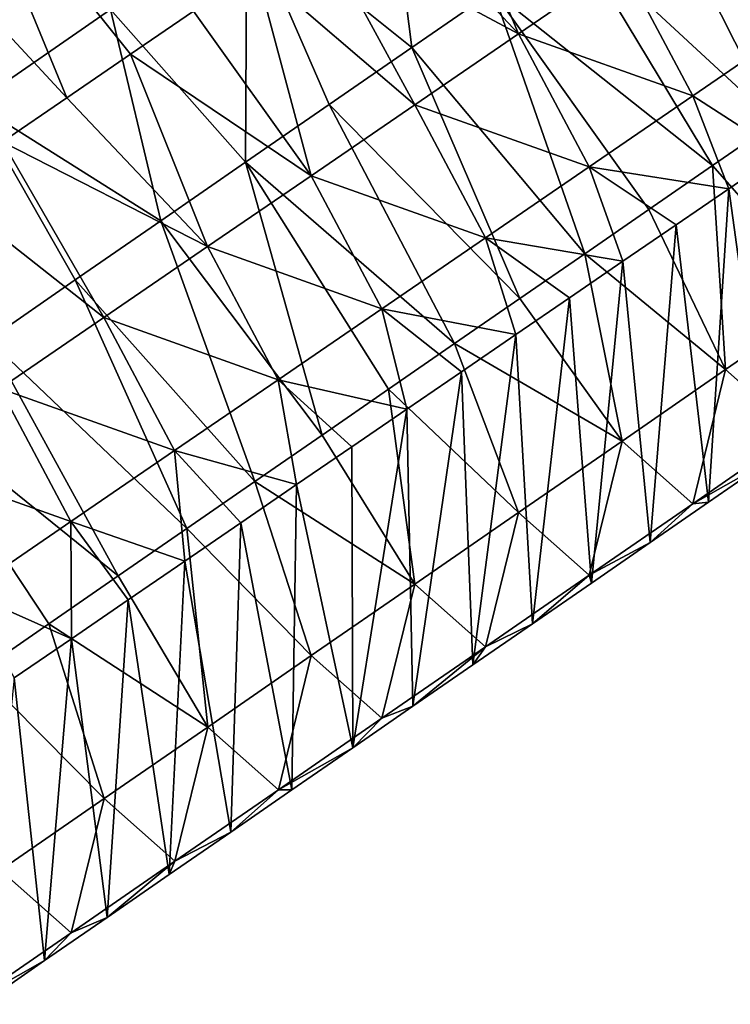
# Model space of a CAD drawing. Units: millimetres. Extents: x -110 to 135, y -21 to 226.
# Drawn here: x 62 to 67, y 150 to 158 of the extents above; entities that cross this region are included whole.
import ezdxf

# ---------------------------------------------------------------- set-up
doc = ezdxf.new("R2010")
doc.units = ezdxf.units.MM
doc.header["$LTSCALE"] = 65.185185
for name, color, linetype in [('306', 7, 'CONTINUOUS'), ('307', 7, 'CONTINUOUS'), ('308', 7, 'CONTINUOUS'), ('309', 7, 'CONTINUOUS')]:
    doc.layers.add(name, color=color, linetype=linetype)

msp = doc.modelspace()

# ---------------------------------------------------------------- linework, layer by layer
at = {"layer": '306', "linetype": 'Continuous'}
for points in [[(64.5342, 159.0925, 49.0877), (64.7573, 157.314, 49.072), (63.4636, 158.3532, 49.2292), (64.5342, 159.0925, 49.0877)], [(65.3983, 157.7567, 48.9873), (64.7573, 157.314, 49.072), (64.5342, 159.0925, 49.0877), (65.3983, 157.7567, 48.9873)], [(63.4636, 158.3532, 49.2292), (63.4523, 156.4128, 49.2445), (62.3931, 157.6139, 49.3706), (63.4636, 158.3532, 49.2292)], [(64.1086, 156.866, 49.1578), (63.4523, 156.4128, 49.2445), (63.4636, 158.3532, 49.2292), (64.1086, 156.866, 49.1578)], [(64.7573, 157.314, 49.072), (64.1086, 156.866, 49.1578), (63.4636, 158.3532, 49.2292), (64.7573, 157.314, 49.072)], [(62.3931, 157.6139, 49.3706), (61.3226, 156.8746, 49.5121), (60.7225, 157.8903, 50.2615), (62.3931, 157.6139, 49.3706)], [(62.3931, 157.6139, 49.3706), (62.7881, 155.9541, 49.3322), (61.3226, 156.8746, 49.5121), (62.3931, 157.6139, 49.3706)], [(63.4523, 156.4128, 49.2445), (62.7881, 155.9541, 49.3322), (62.3931, 157.6139, 49.3706), (63.4523, 156.4128, 49.2445)], [(62.1157, 155.4897, 49.4211), (61.4346, 155.0194, 49.5111), (61.3226, 156.8746, 49.5121), (62.1157, 155.4897, 49.4211)], [(62.7881, 155.9541, 49.3322), (62.1157, 155.4897, 49.4211), (61.3226, 156.8746, 49.5121), (62.7881, 155.9541, 49.3322)]]:
    msp.add_3dface(points, dxfattribs=at)
at = {"layer": '307', "linetype": 'Continuous'}
for points in [[(64.9714, 158.9212, 63.6585), (64.4964, 158.596, 63.7311), (65.5957, 157.4228, 63.5956), (64.9714, 158.9212, 63.6585)], [(66.4098, 157.9802, 63.4714), (64.9714, 158.9212, 63.6585), (65.5957, 157.4228, 63.5956), (66.4098, 157.9802, 63.4714)], [(64.4964, 158.596, 63.7311), (64.0168, 158.2676, 63.8043), (65.5957, 157.4228, 63.5956), (64.4964, 158.596, 63.7311)], [(67.2239, 158.5376, 63.3471), (66.4098, 157.9802, 63.4714), (67.7798, 157.4922, 62.6057), (67.2239, 158.5376, 63.3471)], [(68.5938, 158.0496, 62.4814), (67.2239, 158.5376, 63.3471), (67.7798, 157.4922, 62.6057), (68.5938, 158.0496, 62.4814)], [(64.0168, 158.2676, 63.8043), (63.5324, 157.9359, 63.8782), (64.7816, 156.8653, 63.7199), (64.0168, 158.2676, 63.8043)], [(65.5957, 157.4228, 63.5956), (64.0168, 158.2676, 63.8043), (64.7816, 156.8653, 63.7199), (65.5957, 157.4228, 63.5956)], [(66.4098, 157.9802, 63.4714), (65.5957, 157.4228, 63.5956), (66.9657, 156.9348, 62.7299), (66.4098, 157.9802, 63.4714)], [(67.7798, 157.4922, 62.6057), (66.4098, 157.9802, 63.4714), (66.9657, 156.9348, 62.7299), (67.7798, 157.4922, 62.6057)], [(63.5324, 157.9359, 63.8782), (63.0431, 157.6009, 63.9529), (63.9675, 156.3079, 63.8442), (63.5324, 157.9359, 63.8782)], [(64.7816, 156.8653, 63.7199), (63.5324, 157.9359, 63.8782), (63.9675, 156.3079, 63.8442), (64.7816, 156.8653, 63.7199)], [(63.0431, 157.6009, 63.9529), (62.5486, 157.2623, 64.0284), (63.9675, 156.3079, 63.8442), (63.0431, 157.6009, 63.9529)], [(67.7798, 157.4922, 62.6057), (66.9657, 156.9348, 62.7299), (67.6584, 156.4867, 61.2815), (67.7798, 157.4922, 62.6057)], [(65.5957, 157.4228, 63.5956), (64.7816, 156.8653, 63.7199), (66.1516, 156.3774, 62.8542), (65.5957, 157.4228, 63.5956)], [(66.9657, 156.9348, 62.7299), (65.5957, 157.4228, 63.5956), (66.1516, 156.3774, 62.8542), (66.9657, 156.9348, 62.7299)], [(62.5486, 157.2623, 64.0284), (62.0487, 156.92, 64.1048), (63.1534, 155.7505, 63.9684), (62.5486, 157.2623, 64.0284)], [(63.9675, 156.3079, 63.8442), (62.5486, 157.2623, 64.0284), (63.1534, 155.7505, 63.9684), (63.9675, 156.3079, 63.8442)], [(62.0487, 156.92, 64.1048), (61.5432, 156.574, 64.1819), (63.1534, 155.7505, 63.9684), (62.0487, 156.92, 64.1048)], [(64.7816, 156.8653, 63.7199), (63.9675, 156.3079, 63.8442), (65.3375, 155.82, 62.9784), (64.7816, 156.8653, 63.7199)], [(66.1516, 156.3774, 62.8542), (64.7816, 156.8653, 63.7199), (65.3375, 155.82, 62.9784), (66.1516, 156.3774, 62.8542)], [(66.9657, 156.9348, 62.7299), (66.1516, 156.3774, 62.8542), (67.2473, 156.2052, 61.3442), (66.9657, 156.9348, 62.7299)], [(67.6584, 156.4867, 61.2815), (66.9657, 156.9348, 62.7299), (67.2473, 156.2052, 61.3442), (67.6584, 156.4867, 61.2815)], [(67.1195, 156.3875, 49.4136), (67.6134, 156.7286, 49.3483), (68.0368, 155.3466, 50.199), (67.1195, 156.3875, 49.4136)], [(61.5432, 156.574, 64.1819), (61.0321, 156.224, 64.26), (62.3393, 155.1931, 64.0927), (61.5432, 156.574, 64.1819)], [(63.1534, 155.7505, 63.9684), (61.5432, 156.574, 64.1819), (62.3393, 155.1931, 64.0927), (63.1534, 155.7505, 63.9684)], [(66.1516, 156.3774, 62.8542), (65.3375, 155.82, 62.9784), (66.4166, 155.6365, 61.471), (66.1516, 156.3774, 62.8542)], [(67.2473, 156.2052, 61.3442), (66.1516, 156.3774, 62.8542), (66.8334, 155.9218, 61.4074), (67.2473, 156.2052, 61.3442)], [(66.8334, 155.9218, 61.4074), (66.1516, 156.3774, 62.8542), (66.4166, 155.6365, 61.471), (66.8334, 155.9218, 61.4074)], [(66.6206, 156.043, 49.4795), (67.1195, 156.3875, 49.4136), (67.2232, 154.7848, 50.3066), (66.6206, 156.043, 49.4795)], [(67.2232, 154.7848, 50.3066), (67.1195, 156.3875, 49.4136), (68.0368, 155.3466, 50.199), (67.2232, 154.7848, 50.3066)], [(63.9675, 156.3079, 63.8442), (63.1534, 155.7505, 63.9684), (64.5235, 155.2626, 63.1027), (63.9675, 156.3079, 63.8442)], [(65.3375, 155.82, 62.9784), (63.9675, 156.3079, 63.8442), (64.5235, 155.2626, 63.1027), (65.3375, 155.82, 62.9784)], [(62.3393, 155.1931, 64.0927), (61.0321, 156.224, 64.26), (61.5252, 154.6357, 64.217), (62.3393, 155.1931, 64.0927)], [(66.1165, 155.6949, 49.5461), (66.6206, 156.043, 49.4795), (67.2232, 154.7848, 50.3066), (66.1165, 155.6949, 49.5461)], [(65.3375, 155.82, 62.9784), (64.5235, 155.2626, 63.1027), (65.5743, 155.0598, 61.5996), (65.3375, 155.82, 62.9784)], [(66.4166, 155.6365, 61.471), (65.3375, 155.82, 62.9784), (65.997, 155.3492, 61.5351), (66.4166, 155.6365, 61.471)], [(65.997, 155.3492, 61.5351), (65.3375, 155.82, 62.9784), (65.5743, 155.0598, 61.5996), (65.997, 155.3492, 61.5351)], [(63.1534, 155.7505, 63.9684), (62.3393, 155.1931, 64.0927), (63.7094, 154.7052, 63.227), (63.1534, 155.7505, 63.9684)], [(64.5235, 155.2626, 63.1027), (63.1534, 155.7505, 63.9684), (63.7094, 154.7052, 63.227), (64.5235, 155.2626, 63.1027)], [(65.6078, 155.3435, 49.6134), (66.1165, 155.6949, 49.5461), (66.4097, 154.223, 50.4141), (65.6078, 155.3435, 49.6134)], [(66.4097, 154.223, 50.4141), (66.1165, 155.6949, 49.5461), (67.2232, 154.7848, 50.3066), (66.4097, 154.223, 50.4141)], [(65.0944, 154.989, 49.6812), (65.6078, 155.3435, 49.6134), (66.4097, 154.223, 50.4141), (65.0944, 154.989, 49.6812)], [(67.2232, 154.7848, 50.3066), (68.0368, 155.3466, 50.199), (67.7779, 154.2927, 51.4908), (67.2232, 154.7848, 50.3066)], [(64.5235, 155.2626, 63.1027), (63.7094, 154.7052, 63.227), (64.7199, 154.4748, 61.73), (64.5235, 155.2626, 63.1027)], [(65.5743, 155.0598, 61.5996), (64.5235, 155.2626, 63.1027), (65.1487, 154.7683, 61.6645), (65.5743, 155.0598, 61.5996)], [(65.1487, 154.7683, 61.6645), (64.5235, 155.2626, 63.1027), (64.7199, 154.4748, 61.73), (65.1487, 154.7683, 61.6645)], [(62.3393, 155.1931, 64.0927), (61.5252, 154.6357, 64.217), (62.8953, 154.1478, 63.3512), (62.3393, 155.1931, 64.0927)], [(63.7094, 154.7052, 63.227), (62.3393, 155.1931, 64.0927), (62.8953, 154.1478, 63.3512), (63.7094, 154.7052, 63.227)], [(64.5762, 154.6312, 49.7497), (65.0944, 154.989, 49.6812), (65.5962, 153.6612, 50.5216), (64.5762, 154.6312, 49.7497)], [(65.5962, 153.6612, 50.5216), (65.0944, 154.989, 49.6812), (66.4097, 154.223, 50.4141), (65.5962, 153.6612, 50.5216)], [(66.4097, 154.223, 50.4141), (67.2232, 154.7848, 50.3066), (66.9644, 153.7309, 51.5983), (66.4097, 154.223, 50.4141)], [(66.9644, 153.7309, 51.5983), (67.2232, 154.7848, 50.3066), (67.7779, 154.2927, 51.4908), (66.9644, 153.7309, 51.5983)], [(63.7094, 154.7052, 63.227), (62.8953, 154.1478, 63.3512), (63.8532, 153.8813, 61.8623), (63.7094, 154.7052, 63.227)], [(64.7199, 154.4748, 61.73), (63.7094, 154.7052, 63.227), (64.288, 154.179, 61.7959), (64.7199, 154.4748, 61.73)], [(64.288, 154.179, 61.7959), (63.7094, 154.7052, 63.227), (63.8532, 153.8813, 61.8623), (64.288, 154.179, 61.7959)], [(61.5252, 154.6357, 64.217), (60.7111, 154.0783, 64.3412), (62.0813, 153.5905, 63.4755), (61.5252, 154.6357, 64.217)], [(62.8953, 154.1478, 63.3512), (61.5252, 154.6357, 64.217), (62.0813, 153.5905, 63.4755), (62.8953, 154.1478, 63.3512)], [(64.0532, 154.27, 49.8188), (64.5762, 154.6312, 49.7497), (64.7827, 153.0994, 50.6291), (64.0532, 154.27, 49.8188)], [(64.7827, 153.0994, 50.6291), (64.5762, 154.6312, 49.7497), (65.5962, 153.6612, 50.5216), (64.7827, 153.0994, 50.6291)], [(63.525, 153.9052, 49.8886), (64.0532, 154.27, 49.8188), (64.7827, 153.0994, 50.6291), (63.525, 153.9052, 49.8886)], [(66.9644, 153.7309, 51.5983), (67.7779, 154.2927, 51.4908), (67.5432, 154.0561, 53.1258), (66.9644, 153.7309, 51.5983)], [(65.5962, 153.6612, 50.5216), (66.4097, 154.223, 50.4141), (66.1509, 153.1691, 51.7058), (65.5962, 153.6612, 50.5216)], [(66.1509, 153.1691, 51.7058), (66.4097, 154.223, 50.4141), (66.9644, 153.7309, 51.5983), (66.1509, 153.1691, 51.7058)], [(62.0813, 153.5905, 63.4755), (60.7111, 154.0783, 64.3412), (61.2672, 153.0331, 63.5998), (62.0813, 153.5905, 63.4755)], [(62.8953, 154.1478, 63.3512), (62.0813, 153.5905, 63.4755), (62.975, 153.28, 61.9963), (62.8953, 154.1478, 63.3512)], [(63.8532, 153.8813, 61.8623), (62.8953, 154.1478, 63.3512), (63.4155, 153.5817, 61.9291), (63.8532, 153.8813, 61.8623)], [(63.4155, 153.5817, 61.9291), (62.8953, 154.1478, 63.3512), (62.975, 153.28, 61.9963), (63.4155, 153.5817, 61.9291)], [(67.0882, 153.7419, 53.1859), (66.9644, 153.7309, 51.5983), (67.5432, 154.0561, 53.1258), (67.0882, 153.7419, 53.1859)], [(62.9915, 153.5368, 49.9591), (63.525, 153.9052, 49.8886), (63.9692, 152.5376, 50.7366), (62.9915, 153.5368, 49.9591)], [(63.9692, 152.5376, 50.7366), (63.525, 153.9052, 49.8886), (64.7827, 153.0994, 50.6291), (63.9692, 152.5376, 50.7366)], [(66.1509, 153.1691, 51.7058), (66.9644, 153.7309, 51.5983), (66.6302, 153.4256, 53.2464), (66.1509, 153.1691, 51.7058)], [(66.6302, 153.4256, 53.2464), (66.9644, 153.7309, 51.5983), (67.0882, 153.7419, 53.1859), (66.6302, 153.4256, 53.2464)], [(64.7827, 153.0994, 50.6291), (65.5962, 153.6612, 50.5216), (65.3374, 152.6073, 51.8134), (64.7827, 153.0994, 50.6291)], [(65.3374, 152.6073, 51.8134), (65.5962, 153.6612, 50.5216), (66.1509, 153.1691, 51.7058), (65.3374, 152.6073, 51.8134)], [(62.0813, 153.5905, 63.4755), (61.2672, 153.0331, 63.5998), (62.085, 152.6706, 62.1322), (62.0813, 153.5905, 63.4755)], [(62.975, 153.28, 61.9963), (62.0813, 153.5905, 63.4755), (62.5315, 152.9764, 62.064), (62.975, 153.28, 61.9963)], [(62.5315, 152.9764, 62.064), (62.0813, 153.5905, 63.4755), (62.085, 152.6706, 62.1322), (62.5315, 152.9764, 62.064)], [(62.4526, 153.1646, 50.0303), (62.9915, 153.5368, 49.9591), (63.1557, 151.9758, 50.8441), (62.4526, 153.1646, 50.0303)], [(63.1557, 151.9758, 50.8441), (62.9915, 153.5368, 49.9591), (63.9692, 152.5376, 50.7366), (63.1557, 151.9758, 50.8441)], [(66.1691, 153.1072, 53.3074), (66.1509, 153.1691, 51.7058), (66.6302, 153.4256, 53.2464), (66.1691, 153.1072, 53.3074)], [(61.9081, 152.7886, 50.1023), (62.4526, 153.1646, 50.0303), (63.1557, 151.9758, 50.8441), (61.9081, 152.7886, 50.1023)], [(65.3374, 152.6073, 51.8134), (66.1509, 153.1691, 51.7058), (65.7051, 152.7867, 53.3687), (65.3374, 152.6073, 51.8134)], [(65.7051, 152.7867, 53.3687), (66.1509, 153.1691, 51.7058), (66.1691, 153.1072, 53.3074), (65.7051, 152.7867, 53.3687)], [(63.9692, 152.5376, 50.7366), (64.7827, 153.0994, 50.6291), (64.524, 152.0456, 51.9209), (63.9692, 152.5376, 50.7366)], [(64.524, 152.0456, 51.9209), (64.7827, 153.0994, 50.6291), (65.3374, 152.6073, 51.8134), (64.524, 152.0456, 51.9209)], [(62.085, 152.6706, 62.1322), (61.2672, 153.0331, 63.5998), (61.6354, 152.3628, 62.2008), (62.085, 152.6706, 62.1322)], [(61.3581, 152.4088, 50.175), (61.9081, 152.7886, 50.1023), (62.3421, 151.414, 50.9517), (61.3581, 152.4088, 50.175)], [(62.3421, 151.414, 50.9517), (61.9081, 152.7886, 50.1023), (63.1557, 151.9758, 50.8441), (62.3421, 151.414, 50.9517)], [(65.2379, 152.4641, 53.4304), (65.3374, 152.6073, 51.8134), (65.7051, 152.7867, 53.3687), (65.2379, 152.4641, 53.4304)], [(63.1557, 151.9758, 50.8441), (63.9692, 152.5376, 50.7366), (63.7105, 151.4838, 52.0284), (63.1557, 151.9758, 50.8441)], [(63.7105, 151.4838, 52.0284), (63.9692, 152.5376, 50.7366), (64.524, 152.0456, 51.9209), (63.7105, 151.4838, 52.0284)], [(64.524, 152.0456, 51.9209), (65.3374, 152.6073, 51.8134), (64.7675, 152.1393, 53.4926), (64.524, 152.0456, 51.9209)], [(64.7675, 152.1393, 53.4926), (65.3374, 152.6073, 51.8134), (65.2379, 152.4641, 53.4304), (64.7675, 152.1393, 53.4926)], [(61.5286, 150.8522, 51.0592), (61.3581, 152.4088, 50.175), (62.3421, 151.414, 50.9517), (61.5286, 150.8522, 51.0592)], [(64.2939, 151.8122, 53.5552), (64.524, 152.0456, 51.9209), (64.7675, 152.1393, 53.4926), (64.2939, 151.8122, 53.5552)], [(63.7105, 151.4838, 52.0284), (64.524, 152.0456, 51.9209), (64.2939, 151.8122, 53.5552), (63.7105, 151.4838, 52.0284)], [(62.3421, 151.414, 50.9517), (63.1557, 151.9758, 50.8441), (62.897, 150.922, 52.1359), (62.3421, 151.414, 50.9517)], [(62.897, 150.922, 52.1359), (63.1557, 151.9758, 50.8441), (63.7105, 151.4838, 52.0284), (62.897, 150.922, 52.1359)], [(63.817, 151.4828, 53.6182), (63.7105, 151.4838, 52.0284), (64.2939, 151.8122, 53.5552), (63.817, 151.4828, 53.6182)], [(62.897, 150.922, 52.1359), (63.7105, 151.4838, 52.0284), (63.3367, 151.1512, 53.6817), (62.897, 150.922, 52.1359)], [(63.3367, 151.1512, 53.6817), (63.7105, 151.4838, 52.0284), (63.817, 151.4828, 53.6182), (63.3367, 151.1512, 53.6817)], [(61.5286, 150.8522, 51.0592), (62.3421, 151.414, 50.9517), (62.0836, 150.3603, 52.2434), (61.5286, 150.8522, 51.0592)], [(62.0836, 150.3603, 52.2434), (62.3421, 151.414, 50.9517), (62.897, 150.922, 52.1359), (62.0836, 150.3603, 52.2434)], [(62.853, 150.8171, 53.7456), (62.897, 150.922, 52.1359), (63.3367, 151.1512, 53.6817), (62.853, 150.8171, 53.7456)], [(62.0836, 150.3603, 52.2434), (62.897, 150.922, 52.1359), (62.3657, 150.4806, 53.81), (62.0836, 150.3603, 52.2434)], [(62.3657, 150.4806, 53.81), (62.897, 150.922, 52.1359), (62.853, 150.8171, 53.7456), (62.3657, 150.4806, 53.81)], [(61.2701, 149.7985, 52.3509), (61.5286, 150.8522, 51.0592), (62.0836, 150.3603, 52.2434), (61.2701, 149.7985, 52.3509)], [(61.8748, 150.1416, 53.8749), (62.0836, 150.3603, 52.2434), (62.3657, 150.4806, 53.81), (61.8748, 150.1416, 53.8749)], [(61.2701, 149.7985, 52.3509), (62.0836, 150.3603, 52.2434), (61.8748, 150.1416, 53.8749), (61.2701, 149.7985, 52.3509)], [(61.3807, 149.8004, 53.9402), (61.2701, 149.7985, 52.3509), (61.8748, 150.1416, 53.8749), (61.3807, 149.8004, 53.9402)]]:
    msp.add_3dface(points, dxfattribs=at)
at = {"layer": '308', "linetype": 'Continuous'}
for points in [[(67.5432, 154.0561, 53.1258), (67.6584, 156.4867, 61.2815), (67.2473, 156.2052, 61.3442), (67.5432, 154.0561, 53.1258)], [(67.0882, 153.7419, 53.1859), (67.2473, 156.2052, 61.3442), (66.8334, 155.9218, 61.4074), (67.0882, 153.7419, 53.1859)], [(67.0882, 153.7419, 53.1859), (67.5432, 154.0561, 53.1258), (67.2473, 156.2052, 61.3442), (67.0882, 153.7419, 53.1859)], [(66.6302, 153.4256, 53.2464), (66.8334, 155.9218, 61.4074), (66.4166, 155.6365, 61.471), (66.6302, 153.4256, 53.2464)], [(66.6302, 153.4256, 53.2464), (67.0882, 153.7419, 53.1859), (66.8334, 155.9218, 61.4074), (66.6302, 153.4256, 53.2464)], [(66.1691, 153.1072, 53.3074), (66.4166, 155.6365, 61.471), (65.997, 155.3492, 61.5351), (66.1691, 153.1072, 53.3074)], [(66.1691, 153.1072, 53.3074), (66.6302, 153.4256, 53.2464), (66.4166, 155.6365, 61.471), (66.1691, 153.1072, 53.3074)], [(65.7051, 152.7867, 53.3687), (65.997, 155.3492, 61.5351), (65.5743, 155.0598, 61.5996), (65.7051, 152.7867, 53.3687)], [(65.7051, 152.7867, 53.3687), (66.1691, 153.1072, 53.3074), (65.997, 155.3492, 61.5351), (65.7051, 152.7867, 53.3687)], [(65.2379, 152.4641, 53.4304), (65.5743, 155.0598, 61.5996), (65.1487, 154.7683, 61.6645), (65.2379, 152.4641, 53.4304)], [(65.2379, 152.4641, 53.4304), (65.7051, 152.7867, 53.3687), (65.5743, 155.0598, 61.5996), (65.2379, 152.4641, 53.4304)], [(64.7675, 152.1393, 53.4926), (65.1487, 154.7683, 61.6645), (64.7199, 154.4748, 61.73), (64.7675, 152.1393, 53.4926)], [(64.7675, 152.1393, 53.4926), (65.2379, 152.4641, 53.4304), (65.1487, 154.7683, 61.6645), (64.7675, 152.1393, 53.4926)], [(64.2939, 151.8122, 53.5552), (64.7199, 154.4748, 61.73), (64.288, 154.179, 61.7959), (64.2939, 151.8122, 53.5552)], [(64.2939, 151.8122, 53.5552), (64.7675, 152.1393, 53.4926), (64.7199, 154.4748, 61.73), (64.2939, 151.8122, 53.5552)], [(64.2939, 151.8122, 53.5552), (64.288, 154.179, 61.7959), (63.8532, 153.8813, 61.8623), (64.2939, 151.8122, 53.5552)], [(63.817, 151.4828, 53.6182), (63.8532, 153.8813, 61.8623), (63.4155, 153.5817, 61.9291), (63.817, 151.4828, 53.6182)], [(63.817, 151.4828, 53.6182), (64.2939, 151.8122, 53.5552), (63.8532, 153.8813, 61.8623), (63.817, 151.4828, 53.6182)], [(63.3367, 151.1512, 53.6817), (63.4155, 153.5817, 61.9291), (62.975, 153.28, 61.9963), (63.3367, 151.1512, 53.6817)], [(63.3367, 151.1512, 53.6817), (63.817, 151.4828, 53.6182), (63.4155, 153.5817, 61.9291), (63.3367, 151.1512, 53.6817)], [(62.853, 150.8171, 53.7456), (62.975, 153.28, 61.9963), (62.5315, 152.9764, 62.064), (62.853, 150.8171, 53.7456)], [(62.853, 150.8171, 53.7456), (63.3367, 151.1512, 53.6817), (62.975, 153.28, 61.9963), (62.853, 150.8171, 53.7456)], [(62.3657, 150.4806, 53.81), (62.5315, 152.9764, 62.064), (62.085, 152.6706, 62.1322), (62.3657, 150.4806, 53.81)], [(62.3657, 150.4806, 53.81), (62.853, 150.8171, 53.7456), (62.5315, 152.9764, 62.064), (62.3657, 150.4806, 53.81)], [(61.8748, 150.1416, 53.8749), (62.085, 152.6706, 62.1322), (61.6354, 152.3628, 62.2008), (61.8748, 150.1416, 53.8749)], [(61.8748, 150.1416, 53.8749), (62.3657, 150.4806, 53.81), (62.085, 152.6706, 62.1322), (61.8748, 150.1416, 53.8749)], [(61.3807, 149.8004, 53.9402), (61.8748, 150.1416, 53.8749), (61.6354, 152.3628, 62.2008), (61.3807, 149.8004, 53.9402)]]:
    msp.add_3dface(points, dxfattribs=at)
at = {"layer": '309', "linetype": 'Continuous'}
for points in [[(66.6558, 158.6251, 48.8212), (67.2728, 159.0513, 48.7397), (68.1024, 157.0663, 49.2837), (66.6558, 158.6251, 48.8212)], [(61.2275, 158.9083, 63.5511), (60.604, 158.4814, 63.6463), (62.0487, 156.92, 64.1048), (61.2275, 158.9083, 63.5511)], [(61.2275, 158.9083, 63.5511), (62.0487, 156.92, 64.1048), (62.5486, 157.2623, 64.0284), (61.2275, 158.9083, 63.5511)], [(61.2275, 158.9083, 63.5511), (62.5486, 157.2623, 64.0284), (63.0431, 157.6009, 63.9529), (61.2275, 158.9083, 63.5511)], [(66.0311, 158.1937, 48.9037), (66.6558, 158.6251, 48.8212), (67.6134, 156.7286, 49.3483), (66.0311, 158.1937, 48.9037)], [(66.6558, 158.6251, 48.8212), (68.1024, 157.0663, 49.2837), (67.6134, 156.7286, 49.3483), (66.6558, 158.6251, 48.8212)], [(60.604, 158.4814, 63.6463), (61.5432, 156.574, 64.1819), (62.0487, 156.92, 64.1048), (60.604, 158.4814, 63.6463)], [(65.3983, 157.7567, 48.9873), (66.0311, 158.1937, 48.9037), (67.1195, 156.3875, 49.4136), (65.3983, 157.7567, 48.9873)], [(66.0311, 158.1937, 48.9037), (67.6134, 156.7286, 49.3483), (67.1195, 156.3875, 49.4136), (66.0311, 158.1937, 48.9037)], [(64.7573, 157.314, 49.072), (65.3983, 157.7567, 48.9873), (66.1165, 155.6949, 49.5461), (64.7573, 157.314, 49.072)], [(65.3983, 157.7567, 48.9873), (67.1195, 156.3875, 49.4136), (66.6206, 156.043, 49.4795), (65.3983, 157.7567, 48.9873)], [(65.3983, 157.7567, 48.9873), (66.6206, 156.043, 49.4795), (66.1165, 155.6949, 49.5461), (65.3983, 157.7567, 48.9873)], [(64.1086, 156.866, 49.1578), (64.7573, 157.314, 49.072), (65.6078, 155.3435, 49.6134), (64.1086, 156.866, 49.1578)], [(64.7573, 157.314, 49.072), (66.1165, 155.6949, 49.5461), (65.6078, 155.3435, 49.6134), (64.7573, 157.314, 49.072)], [(63.4523, 156.4128, 49.2445), (64.1086, 156.866, 49.1578), (65.0944, 154.989, 49.6812), (63.4523, 156.4128, 49.2445)], [(64.1086, 156.866, 49.1578), (65.6078, 155.3435, 49.6134), (65.0944, 154.989, 49.6812), (64.1086, 156.866, 49.1578)], [(62.7881, 155.9541, 49.3322), (63.4523, 156.4128, 49.2445), (64.0532, 154.27, 49.8188), (62.7881, 155.9541, 49.3322)], [(63.4523, 156.4128, 49.2445), (65.0944, 154.989, 49.6812), (64.5762, 154.6312, 49.7497), (63.4523, 156.4128, 49.2445)], [(63.4523, 156.4128, 49.2445), (64.5762, 154.6312, 49.7497), (64.0532, 154.27, 49.8188), (63.4523, 156.4128, 49.2445)], [(62.1157, 155.4897, 49.4211), (62.7881, 155.9541, 49.3322), (63.525, 153.9052, 49.8886), (62.1157, 155.4897, 49.4211)], [(62.7881, 155.9541, 49.3322), (64.0532, 154.27, 49.8188), (63.525, 153.9052, 49.8886), (62.7881, 155.9541, 49.3322)], [(61.4346, 155.0194, 49.5111), (62.1157, 155.4897, 49.4211), (62.9915, 153.5368, 49.9591), (61.4346, 155.0194, 49.5111)], [(62.1157, 155.4897, 49.4211), (63.525, 153.9052, 49.8886), (62.9915, 153.5368, 49.9591), (62.1157, 155.4897, 49.4211)], [(60.7446, 154.5429, 49.6023), (61.4346, 155.0194, 49.5111), (62.4526, 153.1646, 50.0303), (60.7446, 154.5429, 49.6023)], [(61.4346, 155.0194, 49.5111), (62.9915, 153.5368, 49.9591), (62.4526, 153.1646, 50.0303), (61.4346, 155.0194, 49.5111)], [(60.7446, 154.5429, 49.6023), (62.4526, 153.1646, 50.0303), (61.9081, 152.7886, 50.1023), (60.7446, 154.5429, 49.6023)], [(60.7446, 154.5429, 49.6023), (61.9081, 152.7886, 50.1023), (61.3581, 152.4088, 50.175), (60.7446, 154.5429, 49.6023)]]:
    msp.add_3dface(points, dxfattribs=at)

doc.saveas('drawing.dxf')
